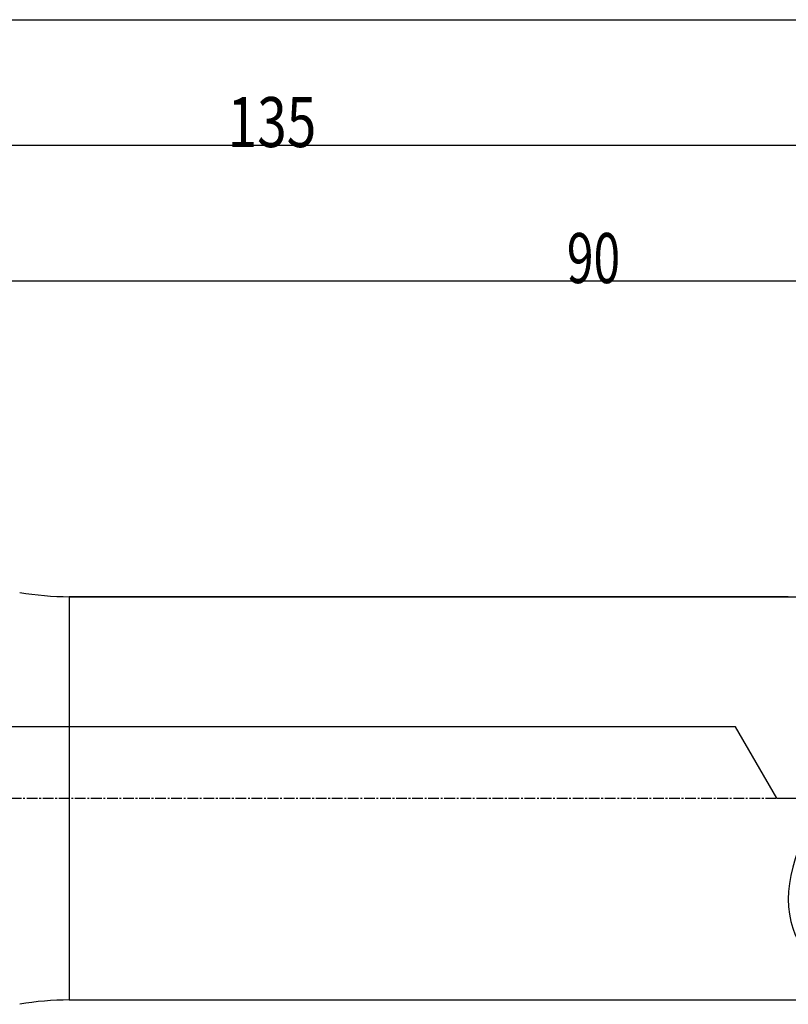
# Model space of a CAD drawing. Units: millimetres. Extents: x 227 to 459, y 213 to 302.
# Drawn here: x 347 to 401, y 229 to 298 of the extents above; entities that cross this region are included whole.
import ezdxf

# ---------------------------------------------------------------- set-up
doc = ezdxf.new("R2010")
doc.units = ezdxf.units.MM
doc.linetypes.add('CENTER2', pattern=[1.125, 0.75, -0.125, 0.125, -0.125])
for name, color, linetype in [('1', 4, 'Continuous'), ('2', 7, 'Continuous'), ('4', 2, 'CENTER2'), ('NOCUT', 7, 'Continuous'), ('SK2', 7, 'Continuous')]:
    doc.layers.add(name, color=color, linetype=linetype)
doc.styles.add('cesky', font='simplex.shx')

msp = doc.modelspace()

# ---------------------------------------------------------------- linework, layer by layer
at = {"layer": '1'}
for p, q in [((350.4713, 257.8447), (350.4713, 229.6176)), ((400.8442, 257.8447), (350.4713, 257.8447)), ((350.4713, 229.6176), (418.2267, 229.6176))]:
    msp.add_line(p, q, dxfattribs=at)
for centre, start, end in [((350.4713, 277.8447), 260, 270), ((350.4713, 209.6176), 90, 100)]:
    msp.add_arc(centre, 20, start, end, dxfattribs=at)
msp.add_ellipse((421.0247, 243.7312), major_axis=(-19.5253, -9.9202), ratio=0.514155, start_param=5.675139, end_param=6.3812474, dxfattribs=at)
at = {"layer": '2'}
msp.add_line((432.1442, 279.9242), (342.1442, 279.9242), dxfattribs=at)
at = {"layer": '4'}
msp.add_line((331.7442, 243.7312), (448.1442, 243.7312), dxfattribs=at)
at = {"layer": 'NOCUT'}
for p, q in [((350.4713, 257.8447), (418.2267, 257.8447)), ((397.1442, 248.7312), (238.1442, 248.7312)), ((400.031, 243.7312), (397.1442, 248.7312)), ((400.031, 243.7312), (429.973, 243.7312))]:
    msp.add_line(p, q, dxfattribs=at)
msp.add_arc((350.4713, 277.8447), 20, 260, 270, dxfattribs=at)
at = {"layer": 'SK2'}
for p, q in [((237.1442, 298.2312), (432.1442, 298.2312)), ((297.1442, 289.4418), (432.1442, 289.4418))]:
    msp.add_line(p, q, dxfattribs=at)

# ---------------------------------------------------------------- texts
at = {"layer": '2', "insert": (385.3297, 279.7984), "char_height": 3.5, "attachment_point": 7, "line_spacing_factor": 0.843373, "style": 'cesky'}
msp.add_mtext('\\W0.7045;90', dxfattribs=at)
at = {"layer": 'SK2', "insert": (361.5672, 289.316), "char_height": 3.5, "attachment_point": 7, "line_spacing_factor": 0.843373, "style": 'cesky'}
msp.add_mtext('\\W0.7809;135', dxfattribs=at)

doc.saveas('drawing.dxf')
